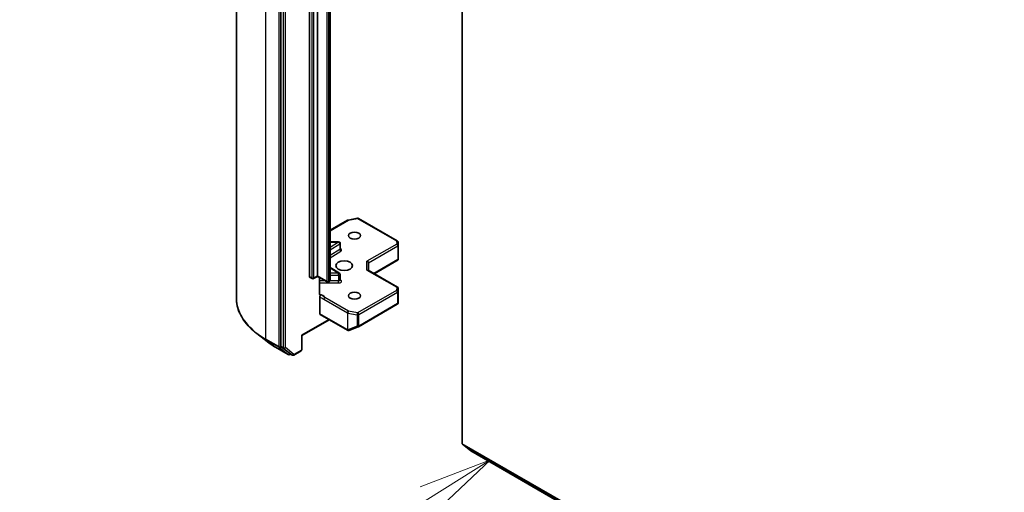
# Model space of a CAD drawing. Units: millimetres. Extents: x 7 to 8659, y 4 to 2112.
# Drawn here: x 120 to 136, y 55 to 63 of the extents above; entities that cross this region are included whole.
import ezdxf

# ---------------------------------------------------------------- set-up
doc = ezdxf.new("R2010")
doc.units = ezdxf.units.MM
doc.header["$LTSCALE"] = 0.5
for name, color, linetype, lineweight in [('Symbol (TK)', 100, 'Continuous', 18), ('Visible (ISO)', 7, 'Continuous', 35), ('Visible Narrow (ISO)', 7, 'Continuous', 25)]:
    doc.layers.add(name, color=color, linetype=linetype, lineweight=lineweight)
doc.styles.add('Note Text (TK2)', font='MS PGothic.ttf')

# ---------------------------------------------------------------- blocks, each defined once
blk = doc.blocks.new('Balloon5')
at = {"layer": 'Symbol (TK)', "color": 100}
for p, q in [((255.542, 111.796), (253.161, 110.884)), ((253.428, 110.462), (255.542, 111.796)), ((253.695, 110.039), (255.542, 111.796)), ((253.428, 110.462), (245.118, 105.218))]:
    blk.add_line(p, q, dxfattribs=at)
at = {"layer": 'Symbol (TK)'}
blk.add_circle((242.588, 103.621), 3, dxfattribs=at)
at = {"layer": 'Symbol (TK)', "color": 7, "insert": (242.588, 103.615), "char_height": 2, "attachment_point": 5, "style": 'Note Text (TK2)'}
blk.add_mtext('2', dxfattribs=at)

msp = doc.modelspace()

# ---------------------------------------------------------------- linework, layer by layer
at = {"layer": 'Visible (ISO)'}
for p, q in [((123.4665, 73.2492), (123.4665, 58.6421)), ((124.2203, 72.4184), (124.2203, 57.8263)), ((124.7035, 59.0088), (124.7035, 71.6577)), ((124.839, 71.6679), (124.839, 59.019)), ((125.057, 58.9507), (125.057, 71.5996)), ((127.2962, 56.1721), (127.2962, 70.6841)), ((125.057, 59.793), (125.3526, 59.9636)), ((125.3604, 59.9665), (125.5169, 59.9967)), ((125.5342, 59.9938), (126.1939, 59.6128)), ((125.1997, 59.5977), (125.057, 59.5977)), ((126.2064, 59.5927), (126.2096, 59.5389)), ((125.2247, 59.4775), (125.2247, 59.5727)), ((126.2096, 59.5374), (126.2096, 59.3034)), ((125.8023, 59.0565), (126.2065, 59.2898)), ((126.2023, 59.2958), (126.2089, 59.292)), ((125.213, 59.0648), (125.057, 59.1631)), ((126.1971, 58.8285), (125.6979, 59.1168)), ((125.7052, 59.1125), (125.7052, 59.2402)), ((124.7499, 58.9736), (124.7086, 58.9974)), ((124.839, 59.0106), (124.7749, 58.9736)), ((124.839, 59.019), (124.839, 59.0106)), ((125.0033, 58.9157), (124.839, 59.0106)), ((124.8749, 58.7132), (124.8749, 58.9898)), ((125.0396, 58.9223), (125.0283, 58.9157)), ((125.2247, 58.9484), (125.2247, 59.0437)), ((126.2096, 58.5728), (126.2096, 58.8069)), ((124.8802, 58.376), (124.8802, 58.6626)), ((125.5342, 58.1566), (126.1939, 58.5375)), ((126.2058, 58.5538), (126.2093, 58.5698)), ((125.0393, 58.2757), (124.5752, 58.0078)), ((124.8854, 58.3646), (125.3509, 58.0958)), ((125.3721, 58.094), (125.3704, 58.0935)), ((125.3741, 58.0946), (125.5306, 58.1549)), ((123.9888, 57.9037), (123.8129, 58.0392)), ((124.5752, 58.0078), (124.5679, 58.012)), ((124.5752, 58.0078), (124.5752, 57.7705)), ((124.1276, 57.8114), (124.3456, 57.6855)), ((124.2245, 57.8155), (124.3705, 57.7011)), ((124.4377, 57.6766), (124.5627, 57.7488)), ((124.3839, 57.6932), (124.3706, 57.6855)), ((124.4127, 57.6766), (124.3714, 57.7004)), ((127.3003, 56.1614), (127.4382, 56.0499)), ((127.4393, 56.0492), (153.9558, 40.7399))]:
    msp.add_line(p, q, dxfattribs=at)
for centre, start, end in [((125.3651, 59.942), 100.89339, 120), ((125.5217, 59.9721), 60, 100.89339), ((125.1997, 59.5727), 0, 90), ((126.1814, 59.5912), 3.43562, 60), ((126.1846, 59.5374), 0, 3.43562), ((124.7624, 58.9952), 240, 300), ((125.0158, 58.9374), 240, 300), ((125.1997, 59.0437), 0, 57.78631), ((126.1846, 58.8069), 0, 60), ((126.1814, 58.5591), 300, 347.72814), ((125.3634, 58.1175), 240, 286.10211), ((125.3651, 58.118), 286.10211, 291.05172), ((125.5217, 58.1782), 291.05172, 300), ((124.5502, 57.7705), 300, 0), ((124.3581, 57.7072), 240, 300), ((124.4252, 57.6983), 240, 300)]:
    msp.add_arc(centre, 0.025, start, end, dxfattribs=at)
for centre, major_axis in [((125.4695, 59.7028), (0.1025, 0)), ((125.2927, 59.1925), (-0.1417, 0)), ((125.4695, 58.6822), (0.1025, 0))]:
    msp.add_ellipse(centre, major_axis=major_axis, ratio=0.5773503, dxfattribs=at)
for centre, major_axis, ratio, start_param, end_param in [((125.6802, 59.2461), (-0.0231, 0.0133), 0.7174389, 3.5342917, 5.1050881), ((126.1846, 59.3045), (0.0008, -0.0478), 0.5227383, 1.297431, 1.5375105), ((125.6802, 59.0981), (-0.0231, -0.0133), 0.7174389, 3.5342917, 4.3196899), ((124.7211, 59.019), (-0.0125, -0.0217), 0.5773503, 5.4977871, 6.2831853), ((126.1846, 58.574), (-0.0249, 0.0027), 0.7530193, 3.0608166, 3.257016), ((124.8979, 58.3862), (-0.0125, -0.0217), 0.5773503, 5.4977871, 6.2831853), ((124.2379, 57.8365), (-0.0125, -0.0217), 0.5773503, 5.4977871, 6.2014009), ((124.3839, 57.7221), (-0.0125, -0.0217), 0.5773503, 6.2014009, 6.2831853), ((127.3139, 56.1823), (-0.0125, -0.0217), 0.5773503, 5.4977871, 6.1925254), ((127.4518, 56.0708), (-0.0125, -0.0217), 0.5773503, 6.1925254, 6.2831853)]:
    msp.add_ellipse(centre, major_axis=major_axis, ratio=ratio, start_param=start_param, end_param=end_param, dxfattribs=at)
for points, knots in [([(125.2256, 59.474), (125.2256, 59.474), (125.2254, 59.4742), (125.2249, 59.4754), (125.2247, 59.4764), (125.2247, 59.4775)], [6.66367382, 6.66367382, 6.66367382, 6.66367382, 6.84417659, 6.84417659, 7.06858347, 7.06858347, 7.06858347, 7.06858347]), ([(125.0396, 58.9223), (125.0412, 58.9232), (125.0428, 58.9243), (125.0459, 58.9268), (125.0475, 58.9282), (125.0504, 58.9315), (125.0518, 58.9334), (125.0542, 58.9377), (125.0552, 58.94), (125.0566, 58.9452), (125.057, 58.948), (125.057, 58.9507)], [4.71238898, 4.71238898, 4.71238898, 4.71238898, 4.86946861, 4.86946861, 5.02654825, 5.02654825, 5.18362788, 5.18362788, 5.34070751, 5.34070751, 5.49778714, 5.49778714, 5.49778714, 5.49778714]), ([(125.2247, 58.9484), (125.2247, 58.9477), (125.2248, 58.947), (125.2251, 58.9458), (125.2253, 58.9454), (125.2255, 58.945), (125.2256, 58.9449), (125.2256, 58.9449)], [5.49778714, 5.49778714, 5.49778714, 5.49778714, 5.64614013, 5.64614013, 5.79449312, 5.79449312, 5.90269679, 5.90269679, 5.90269679, 5.90269679]), ([(123.8129, 58.0392), (123.7687, 58.0732), (123.7282, 58.1089), (123.6554, 58.1833), (123.623, 58.2219), (123.567, 58.3015), (123.5433, 58.3425), (123.5052, 58.4261), (123.4907, 58.4688), (123.4714, 58.555), (123.4665, 58.5985), (123.4665, 58.6421)], [3.28352797, 3.28352797, 3.28352797, 3.28352797, 3.41222054, 3.41222054, 3.54091311, 3.54091311, 3.66960568, 3.66960568, 3.79829825, 3.79829825, 3.92699082, 3.92699082, 3.92699082, 3.92699082]), ([(124.8749, 58.7132), (124.8749, 58.7091), (124.8758, 58.7048), (124.878, 58.7003), (124.879, 58.6988), (124.8802, 58.6975)], [0.151444025, 0.151444025, 0.151444025, 0.151444025, 0.169518324, 0.169518324, 0.179166763, 0.179166763, 0.179166763, 0.179166763]), ([(124.9009, 58.6947), (124.8986, 58.6938), (124.8963, 58.6932), (124.8907, 58.6926), (124.8868, 58.6932), (124.8827, 58.6954), (124.8814, 58.6963), (124.8802, 58.6975)], [0.083896394, 0.083896394, 0.083896394, 0.083896394, 0.094854307, 0.094854307, 0.114425932, 0.114425932, 0.123721287, 0.123721287, 0.123721287, 0.123721287]), ([(124.8802, 58.6626), (124.8802, 58.6653), (124.8807, 58.6682), (124.8824, 58.6741), (124.8837, 58.6771), (124.887, 58.6828), (124.8889, 58.6854), (124.8926, 58.6893), (124.8942, 58.6907), (124.8975, 58.6931), (124.8992, 58.694), (124.9009, 58.6947)], [0, 0, 0, 0, 0.011766592, 0.011766592, 0.02352049, 0.02352049, 0.035249713, 0.035249713, 0.043804298, 0.043804298, 0.052347802, 0.052347802, 0.052347802, 0.052347802]), ([(123.9888, 57.9037), (123.9973, 57.8972), (124.006, 57.8907), (124.0236, 57.8779), (124.0326, 57.8716), (124.0508, 57.8592), (124.06, 57.853), (124.0788, 57.8408), (124.0884, 57.8348), (124.1078, 57.823), (124.1176, 57.8171), (124.1276, 57.8114)], [2.99965734, 2.99965734, 2.99965734, 2.99965734, 3.0280444, 3.0280444, 3.05643146, 3.05643146, 3.08481853, 3.08481853, 3.11320559, 3.11320559, 3.14159265, 3.14159265, 3.14159265, 3.14159265])]:
    msp.add_open_spline(points, degree=3, knots=knots, dxfattribs=at)
msp.add_open_spline([(126.2065, 59.2898), (126.2075, 59.2904), (126.2084, 59.2912), (126.2089, 59.292)], degree=3, dxfattribs=at)
at = {"layer": 'Visible Narrow (ISO)'}
for p, q in [((123.9669, 57.9447), (123.9669, 72.5518)), ((124.1849, 72.4259), (124.1849, 57.8188)), ((124.2615, 72.3946), (124.2615, 57.8025)), ((124.2969, 57.8025), (124.2969, 72.3946)), ((124.7447, 71.6339), (124.7447, 58.985)), ((124.7801, 58.985), (124.7801, 71.6339)), ((124.9981, 71.5761), (124.9981, 58.9272)), ((125.0334, 58.9272), (125.0334, 71.5761)), ((125.0448, 71.5826), (125.0448, 58.9337)), ((125.057, 59.7845), (125.3651, 59.9624)), ((125.3651, 59.9624), (125.5217, 59.9925)), ((125.5217, 59.9925), (126.1814, 59.6116)), ((125.1997, 59.5932), (125.057, 59.5032)), ((125.057, 59.5932), (125.1997, 59.5932)), ((125.1997, 59.5932), (125.1997, 59.5977)), ((126.1814, 59.6116), (126.1846, 59.5578)), ((125.057, 59.4615), (125.2181, 59.563)), ((125.2181, 59.4677), (125.057, 59.3662)), ((125.057, 59.3244), (125.2366, 59.4376)), ((125.2181, 59.563), (125.2181, 59.4677)), ((126.1846, 59.5578), (125.6802, 59.2666)), ((125.7052, 59.2402), (126.2023, 59.5272)), ((126.2023, 59.5272), (126.2023, 59.2958)), ((125.6802, 59.1185), (125.6802, 59.2666)), ((126.2023, 59.2958), (125.795, 59.0607)), ((125.057, 59.154), (125.1997, 59.0641)), ((125.6802, 59.1185), (126.1846, 58.8273)), ((124.7447, 58.985), (124.7035, 59.0088)), ((124.839, 59.019), (124.7801, 58.985)), ((124.9981, 58.9272), (124.839, 59.019)), ((124.9717, 58.934), (124.8749, 58.934)), ((125.0448, 58.9337), (125.0334, 58.9272)), ((125.1997, 58.934), (125.0521, 58.934)), ((125.1997, 59.0641), (125.057, 59.0641)), ((125.057, 59.0292), (125.1997, 59.0292)), ((125.1997, 59.0292), (125.1997, 59.0641)), ((125.1997, 59.0292), (125.1997, 58.934)), ((125.1997, 58.8991), (125.1997, 58.934)), ((125.2366, 58.9475), (125.2247, 58.955)), ((124.8749, 58.8991), (125.1997, 58.8991)), ((126.1814, 58.7735), (125.5217, 58.3926)), ((126.1846, 58.8273), (126.1814, 58.7735)), ((126.2064, 58.7526), (126.2096, 58.8064)), ((126.2064, 58.5586), (126.2064, 58.7526)), ((126.2096, 58.8064), (126.2096, 58.5735)), ((124.9487, 58.6223), (125.3475, 58.3921)), ((125.3651, 58.4227), (124.9664, 58.6529)), ((125.5393, 58.3619), (126.1991, 58.7428)), ((126.1991, 58.7428), (126.1991, 58.5489)), ((125.5217, 58.3926), (125.3651, 58.4227)), ((126.1991, 58.5489), (125.5393, 58.168)), ((126.2096, 58.5735), (126.2064, 58.5586)), ((125.032, 58.28), (124.5679, 58.012)), ((125.3457, 58.1073), (124.8802, 58.376)), ((125.3475, 58.3921), (125.3475, 58.1078)), ((125.3572, 58.1043), (125.3572, 58.3886)), ((125.3572, 58.3886), (125.5138, 58.3584)), ((125.5138, 58.3584), (125.5138, 58.1645)), ((125.5393, 58.168), (125.5393, 58.3619)), ((125.3475, 58.1078), (125.3457, 58.1073)), ((125.5138, 58.1645), (125.3572, 58.1043)), ((124.1849, 57.8188), (123.9669, 57.9447)), ((123.9711, 57.9339), (124.1891, 57.808)), ((124.1266, 57.812), (123.9711, 57.9339)), ((124.5679, 58.012), (124.5679, 57.7603)), ((124.3446, 57.6862), (124.1266, 57.812)), ((124.1891, 57.808), (124.3446, 57.6862)), ((124.2615, 57.8025), (124.2203, 57.8263)), ((124.2203, 57.8188), (124.2203, 57.8263)), ((124.2245, 57.8155), (124.2203, 57.8188)), ((124.2245, 57.8155), (124.2657, 57.7917)), ((124.2657, 57.7917), (124.4117, 57.6773)), ((124.4429, 57.6881), (124.2969, 57.8025)), ((124.5679, 57.7603), (124.4429, 57.6881)), ((124.4117, 57.6773), (124.3705, 57.7011)), ((124.3758, 57.6969), (124.3705, 57.7011)), ((124.3766, 57.6974), (124.3758, 57.6969)), ((153.8127, 40.8628), (127.2962, 56.1721)), ((127.3003, 56.1614), (153.8168, 40.8521)), ((153.9547, 40.7406), (127.4382, 56.0499))]:
    msp.add_line(p, q, dxfattribs=at)
for centre, major_axis, ratio, start_param, end_param in [((125.3651, 59.942), (-0.0125, 0.0217), 0.5773503, 5.4977871, 6.2831853), ((125.3651, 59.942), (-0.0047, 0.0245), 0.2581989, 5.642663, 6.2831853), ((125.5217, 59.9721), (-0.0047, 0.0245), 0.2581989, 5.642663, 6.2831853), ((125.5217, 59.9721), (0.0125, 0.0217), 0.5773503, 0, 0.7853982), ((125.1997, 59.5727), (0.0133, -0.0212), 0.6019844, 0.7626086, 2.3334049), ((126.1814, 59.5912), (0.0125, 0.0217), 0.5773503, 0, 0.7853982), ((126.1814, 59.5912), (0.025, 0.0015), 0.8160066, 0, 1.5218466), ((125.1997, 59.5727), (0.025, 0), 0.5773503, 5.5414204, 6.2831853), ((125.1997, 59.4775), (0.025, 0), 0.5773503, 5.5414204, 6.2831853), ((125.2366, 59.458), (-0.0133, 0.0212), 0.6019844, 0.7626086, 2.3334049), ((125.1997, 59.4571), (0.05, 0), 0.5773503, 5.5414204, 7.3303829), ((126.1846, 59.5374), (0.025, 0.0015), 0.8160066, 0, 1.5218466), ((126.1846, 59.5374), (0.0125, -0.0217), 0.5773503, 0.7853982, 2.3561945), ((126.1846, 59.5374), (0.025, 0), 0.5773503, 5.4977871, 6.2831853), ((124.7624, 58.9952), (-0.0125, -0.0217), 0.5773503, 5.4977871, 6.2831853), ((124.7624, 58.9952), (-0.025, 0), 0.5773503, 0.7853982, 2.3561945), ((124.7624, 58.9952), (0.0125, -0.0217), 0.5773503, 0, 0.7853982), ((125.0158, 58.9374), (-0.0125, -0.0217), 0.5773503, 5.4977871, 6.2831853), ((125.0158, 58.9374), (-0.025, 0), 0.5773503, 0.7853982, 2.3561945), ((125.0158, 58.9374), (0.0125, -0.0217), 0.5773503, 0, 0.7853982), ((125.0271, 58.9439), (0.0125, -0.0217), 0.5773503, 0, 0.7853982), ((125.0153, 58.9507), (0.0417, 0), 0.5773503, 5.4977871, 6.2831853), ((125.1997, 59.0437), (0.0133, 0.0212), 0.6019844, 0, 0.8081878), ((125.1997, 59.0437), (0.025, 0), 0.5773503, 4.712389, 6.2831853), ((125.1997, 58.9484), (0.025, 0), 0.5773503, 4.712389, 6.2831853), ((125.1997, 58.928), (0.05, 0), 0.5773503, 4.712389, 7.0249502), ((125.2366, 58.9679), (-0.0133, -0.0212), 0.6019844, 0.138116, 0.8081878), ((126.1814, 58.7531), (0.025, -0.0015), 0.8160066, 0.0489497, 1.619746), ((126.1814, 58.7531), (0.0125, -0.0217), 0.5773503, 0.7853982, 2.3561945), ((126.1846, 58.8069), (0.0125, 0.0217), 0.5773503, 0, 0.7853982), ((126.1846, 58.8069), (0.025, -0.0015), 0.8160066, 0.0489497, 1.619746), ((126.1814, 58.7531), (0.025, 0), 0.5773503, 5.4977871, 6.248538), ((126.1846, 58.8069), (0.025, 0), 0.5773503, 6.248538, 6.2831853), ((125.1749, 58.6421), (-1.7083, 0), 0.5773503, 0, 0.7853982), ((124.8457, 58.6341), (0.125, 0), 0.5773503, 0.2630833, 1.3232491), ((124.9664, 58.6325), (-0.0125, -0.0217), 0.5773503, 3.9269908, 5.4977871), ((125.3651, 58.4023), (-0.0125, -0.0217), 0.5773503, 3.9269908, 5.4977871), ((125.3651, 58.4023), (0.0047, 0.0245), 0.2581989, 0.6405223, 2.2113186), ((126.1814, 58.5591), (0.0125, -0.0217), 0.5773503, 0, 0.7853982), ((126.1814, 58.5591), (0.025, 0), 0.5773503, 5.4977871, 6.248538), ((126.1814, 58.5591), (0.0244, -0.0053), 0.9894189, 0, 0.1961994), ((125.3651, 58.4023), (0.025, 0), 0.5773503, 3.9269908, 4.3906384), ((125.5217, 58.3721), (-0.0047, -0.0245), 0.2581989, 3.782115, 5.3529113), ((125.5217, 58.3721), (0.025, 0), 0.5773503, 4.3906384, 5.4977871), ((125.5217, 58.3721), (-0.0125, 0.0217), 0.5773503, 3.9269908, 5.4977871), ((125.3634, 58.1175), (-0.0125, -0.0217), 0.5773503, 5.4977871, 6.2831853), ((125.3634, 58.1175), (0.0069, -0.024), 0.8082904, 4.9097845, 6.2831853), ((125.3651, 58.118), (0.0069, -0.024), 0.8082904, 4.9097845, 6.2831853), ((125.3651, 58.118), (-0.025, 0), 0.5773503, 0.7853982, 1.2490458), ((125.3651, 58.118), (0.009, -0.0233), 0.5360563, 5.1212596, 6.2831853), ((125.5217, 58.1782), (-0.025, 0), 0.5773503, 1.2490458, 2.3561945), ((125.5217, 58.1782), (0.009, -0.0233), 0.5360563, 5.1212596, 6.2831853), ((125.5217, 58.1782), (0.0125, -0.0217), 0.5773503, 0, 0.7853982), ((125.1749, 58.6289), (1.7024, 0), 0.5773503, 3.7850555, 3.9269908), ((123.9846, 57.9549), (-0.0125, -0.0217), 0.5773503, 5.4977871, 6.2014009), ((125.1749, 58.4173), (-1.4825, 0), 0.5773503, 0.6434628, 0.7853982), ((124.1401, 57.833), (-0.0125, -0.0217), 0.5773503, 6.2014009, 6.2831853), ((124.2026, 57.829), (0.025, 0), 0.5773503, 3.9269908, 5.4977871), ((124.2026, 57.829), (-0.0125, -0.0217), 0.5773503, 5.4977871, 6.2014009), ((124.2026, 57.829), (-0.0154, -0.0197), 0.8137675, 0.1150217, 1.6858181), ((124.2792, 57.8127), (0.025, 0), 0.5773503, 3.9269908, 5.4977871), ((124.2792, 57.8127), (-0.0125, -0.0217), 0.5773503, 5.4977871, 6.2014009), ((124.2792, 57.8127), (-0.0154, -0.0197), 0.8137675, 0.1150217, 1.6858181), ((124.5502, 57.7705), (0.0125, -0.0217), 0.5773503, 0, 0.7853982), ((124.5502, 57.7705), (0.025, 0), 0.5773503, 5.4977871, 6.2831853), ((124.3581, 57.7072), (-0.0154, -0.0197), 0.8137675, 0.1150217, 1.6858181), ((124.3581, 57.7072), (-0.0125, -0.0217), 0.5773503, 6.2014009, 6.2831853), ((124.3581, 57.7072), (0.0125, -0.0217), 0.5773503, 0, 0.7853982), ((124.4252, 57.6983), (-0.0154, -0.0197), 0.8137675, 0.1150217, 1.6858181), ((124.4252, 57.6983), (-0.0125, -0.0217), 0.5773503, 6.2014009, 6.2831853), ((124.4252, 57.6983), (0.0125, -0.0217), 0.5773503, 0, 0.7853982)]:
    msp.add_ellipse(centre, major_axis=major_axis, ratio=ratio, start_param=start_param, end_param=end_param, dxfattribs=at)
for points, knots in [([(124.8802, 58.6626), (124.8841, 58.6606), (124.888, 58.6586), (124.9109, 58.6464), (124.9298, 58.6332), (124.9487, 58.6223)], [-0.11633822, -0.11633822, -0.11633822, -0.11633822, -0.09642857, -0.09642857, 0, 0, 0, 0]), ([(124.9664, 58.6529), (124.9523, 58.6646), (124.9339, 58.6791), (124.9089, 58.6912), (124.9049, 58.693), (124.9009, 58.6947)], [0, 0, 0, 0, 0.09642857, 0.09642857, 0.11479384, 0.11479384, 0.11479384, 0.11479384])]:
    msp.add_open_spline(points, degree=3, knots=knots, dxfattribs=at)

# ---------------------------------------------------------------- block references
at = {"layer": 'Symbol (TK)', "xscale": 0.5, "yscale": 0.5, "zscale": 0.5}
msp.add_blockref('Balloon5', (0, 0), dxfattribs=at)

doc.saveas('drawing.dxf')
